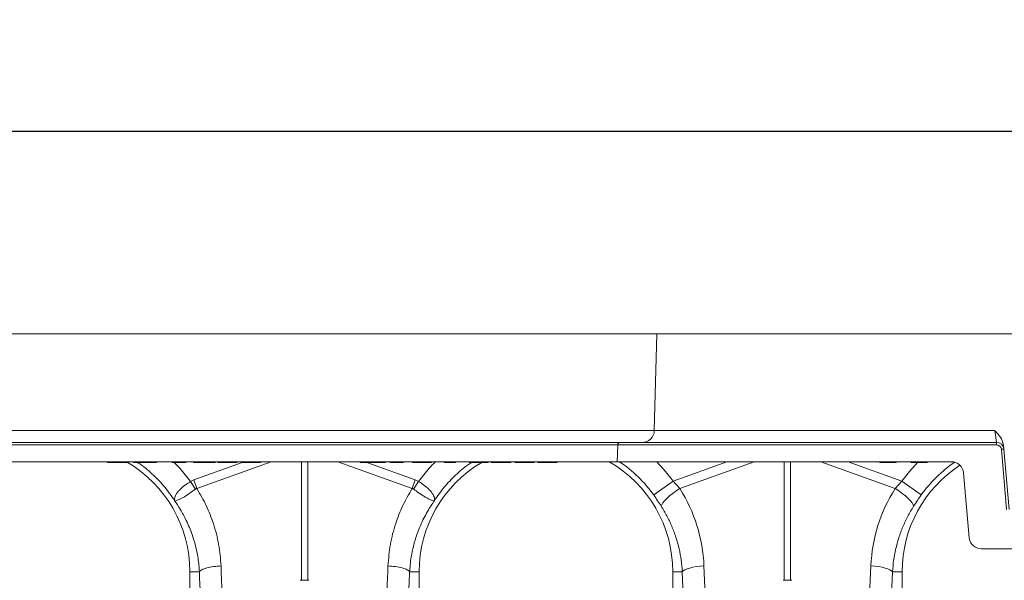
# Model space of a CAD drawing. Units: millimetres. Extents: x -1371 to 9794, y 3708 to 8078.
# Drawn here: x 1716 to 2124, y 5056 to 5289 of the extents above; entities that cross this region are included whole.
import ezdxf

# ---------------------------------------------------------------- set-up
doc = ezdxf.new("R2010")
doc.units = ezdxf.units.MM
doc.header["$PDSIZE"] = -1
doc.linetypes.add('SLD-Solid', pattern=[0])
doc.layers.add('ACO_DRAINAGE', color=7, linetype='SLD-Solid')
doc.styles.add('SLDTEXTSTYLE0', font='arial.ttf', dxfattribs={"width": 0.948})
doc.dimstyles.new('SLDDIMSTYLE0', dxfattribs={"dimtxt": 3, "dimasz": 3, "dimexe": 0, "dimexo": 0.0625, "dimgap": 0.75, "dimtad": 2, "dimlfac": 10, "dimrnd": 1e-09, "dimzin": 12, "dimdsep": 46, "dimtxsty": 'SLDTEXTSTYLE0', "dimsah": 1, "dimcen": 0.09, "dimadec": 0, "dimazin": 3, "dimtfac": 1, "dimtofl": 0, "dimtmove": 0, "dimatfit": 3, "dimfxl": 0, "dimfrac": 2, "dimtolj": 1, "dimtzin": 12, "dimarcsym": 0})

# ---------------------------------------------------------------- blocks, each defined once
blk = doc.blocks.new('ACO - 32893 32895 - FRONT')
at = {"layer": 'ACO_DRAINAGE', "linetype": 'SLD-Solid', "lineweight": 0}
for p, q in [((1683.16, 386.24), (1331.89, 386.24)), ((1682.11, 346.11), (1683.16, 386.24)), ((2042.24, 386.24), (1683.16, 386.24)), ((1330.84, 346.11), (1682.11, 346.11)), ((1682.11, 346.11), (1823.15, 346.11)), ((1823.83, 341.24), (1823.15, 346.11)), ((1666.96, 340.27), (1315.69, 340.27)), ((1316.69, 341.24), (1667.96, 341.24)), ((1666.96, 340.27), (1666.77, 333.24)), ((1823.83, 340.27), (1666.96, 340.27)), ((1667.96, 341.24), (1823.83, 341.24)), ((1823.83, 340.27), (1823.83, 341.24)), ((1826.68, 340.13), (1826.82, 338.5)), ((1826.82, 338.5), (1829, 313.54)), ((1828.01, 313.48), (1825.82, 338.44)), ((1666.77, 333.24), (1315.5, 333.24)), ((1455.58, 332.99), (1455.54, 333.24)), ((1456.92, 332.99), (1456.92, 333.24)), ((1456.92, 332.99), (1463.08, 332.99)), ((1463.08, 332.99), (1463.08, 333.24)), ((1464.15, 332.99), (1464.19, 333.24)), ((1464.34, 332.99), (1464.38, 333.24)), ((1466.38, 332.99), (1466.34, 333.24)), ((1466.5, 332.99), (1466.46, 333.24)), ((1467.67, 332.99), (1467.67, 333.24)), ((1469.24, 332.99), (1469.28, 333.24)), ((1469.24, 332.99), (1473.88, 332.99)), ((1473.88, 332.99), (1473.84, 333.24)), ((1474.88, 332.99), (1474.88, 333.24)), ((1475.9, 332.99), (1475.94, 333.24)), ((1482.48, 332.99), (1482.44, 333.24)), ((1483.6, 332.99), (1483.59, 333.24)), ((1487.19, 333.14), (1487.19, 333.24)), ((1487.19, 333.07), (1487.19, 333.14)), ((1487.19, 332.99), (1487.19, 333.07)), ((1488.05, 332.99), (1488.09, 333.24)), ((1491.21, 332.99), (1491.16, 333.24)), ((1491.36, 325.73), (1511.44, 332.99)), ((1491.95, 332.99), (1491.91, 333.24)), ((1491.95, 332.99), (1496.14, 332.99)), ((1523.44, 333.24), (1492.67, 322.11)), ((1496.14, 332.99), (1496.1, 333.24)), ((1497.4, 333.14), (1497.4, 333.24)), ((1497.4, 333.07), (1497.4, 333.14)), ((1497.4, 332.99), (1497.4, 333.07)), ((1498.55, 332.99), (1498.59, 333.24)), ((1498.55, 332.99), (1498.93, 332.99)), ((1498.93, 332.99), (1498.93, 333.24)), ((1500.23, 332.99), (1500.28, 333.24)), ((1501.4, 332.99), (1501.36, 333.24)), ((1501.74, 332.99), (1501.7, 333.24)), ((1505.45, 332.99), (1505.45, 333.24)), ((1508.8, 332.99), (1508.85, 333.24)), ((1509.35, 332.99), (1509.39, 333.24)), ((1511, 332.99), (1510.96, 333.24)), ((1511.34, 332.99), (1511.3, 333.24)), ((1515.05, 332.99), (1515.05, 333.24)), ((1518.4, 332.99), (1518.45, 333.24)), ((1518.95, 332.99), (1518.99, 333.24)), ((1535.93, 284.21), (1535.93, 333.24)), ((1538.55, 333.24), (1538.55, 284.21)), ((1581.81, 322.11), (1551.04, 333.24)), ((1560.23, 332.99), (1560.19, 333.24)), ((1560.57, 332.99), (1560.53, 333.24)), ((1560.57, 332.99), (1563.51, 332.99)), ((1563.04, 332.99), (1583.12, 325.73)), ((1563.51, 332.99), (1563.46, 333.24)), ((1565.47, 332.99), (1565.47, 333.24)), ((1567.45, 332.99), (1567.49, 333.24)), ((1567.45, 332.99), (1570.45, 332.99)), ((1570.45, 332.99), (1570.49, 333.24)), ((1570.8, 332.99), (1570.84, 333.24)), ((1572.58, 332.99), (1572.54, 333.24)), ((1573.7, 332.99), (1573.69, 333.24)), ((1577.29, 333.14), (1577.29, 333.24)), ((1577.29, 333.07), (1577.29, 333.14)), ((1577.29, 332.99), (1577.29, 333.07)), ((1578.15, 332.99), (1578.19, 333.24)), ((1582.01, 332.99), (1581.97, 333.24)), ((1582.26, 333.11), (1582.24, 333.24)), ((1582.28, 332.99), (1582.26, 333.11)), ((1582.37, 332.99), (1582.32, 333.24)), ((1582.37, 332.99), (1583.03, 332.99)), ((1583.03, 332.99), (1582.99, 333.24)), ((1584.38, 332.99), (1584.38, 333.24)), ((1584.38, 332.99), (1588.53, 332.99)), ((1588.53, 332.99), (1588.54, 333.24)), ((1589.68, 332.99), (1589.73, 333.24)), ((1590, 332.99), (1590.04, 333.24)), ((1595.03, 332.99), (1594.99, 333.24)), ((1596.15, 332.99), (1596.15, 333.24)), ((1596.15, 332.99), (1598.63, 332.99)), ((1598.63, 332.99), (1598.63, 333.24)), ((1599.75, 332.99), (1599.79, 333.24)), ((1605.38, 332.99), (1605.34, 333.24)), ((1606.72, 332.99), (1606.72, 333.24)), ((1606.72, 332.99), (1612.22, 332.99)), ((1612.22, 332.99), (1612.22, 333.24)), ((1613.28, 332.99), (1613.33, 333.24)), ((1614.53, 332.99), (1614.49, 333.24)), ((1618.46, 332.99), (1618.46, 333.24)), ((1622.7, 332.99), (1622.74, 333.24)), ((1624.28, 332.99), (1624.24, 333.24)), ((1624.78, 332.99), (1624.74, 333.24)), ((1628.23, 332.99), (1628.23, 333.24)), ((1631.7, 332.99), (1631.74, 333.24)), ((1632.3, 332.99), (1632.34, 333.24)), ((1633.88, 332.99), (1633.84, 333.24)), ((1634.38, 332.99), (1634.34, 333.24)), ((1637.83, 332.99), (1637.83, 333.24)), ((1641.3, 332.99), (1641.34, 333.24)), ((1641.9, 332.99), (1641.94, 333.24)), ((1799.35, 333.24), (1666.77, 333.24)), ((1689.87, 325.19), (1712.14, 333.24)), ((1723.44, 333.24), (1692.67, 322.11)), ((1735.93, 284.21), (1735.93, 333.24)), ((1738.55, 333.24), (1738.55, 284.21)), ((1781.81, 322.11), (1751.04, 333.24)), ((1762.34, 333.24), (1784.61, 325.19)), ((1775.42, 333.24), (1775.47, 332.99)), ((1782.26, 332.99), (1775.47, 332.99)), ((1782.26, 332.99), (1782.3, 333.24)), ((1787.74, 329.24), (1791.14, 332.99)), ((1788.28, 333.24), (1788.32, 332.99)), ((1795.11, 332.99), (1788.32, 332.99)), ((1795.11, 332.99), (1795.16, 333.24)), ((1805.16, 333.24), (1799.35, 333.24)), ((1784.61, 325.19), (1787.74, 329.24)), ((1812.49, 301.8), (1810.14, 328.68)), ((1489.98, 325.03), (1491.36, 325.73)), ((1492.07, 321.9), (1489.98, 325.03)), ((1492.67, 322.11), (1491.36, 325.73)), ((1581.81, 322.11), (1583.12, 325.73)), ((1582.41, 321.9), (1584.5, 325.03)), ((1583.12, 325.73), (1584.5, 325.03)), ((1689.87, 325.19), (1681.85, 319.48)), ((1689.87, 325.19), (1692.67, 322.11)), ((1781.81, 322.11), (1784.61, 325.19)), ((1792.63, 319.48), (1784.61, 325.19)), ((1687.25, 318.07), (1686.31, 317.11)), ((1688.4, 319.08), (1687.25, 318.07)), ((1689.71, 320.12), (1688.4, 319.08)), ((1691.15, 321.14), (1689.71, 320.12)), ((1692.67, 322.11), (1691.15, 321.14)), ((1781.81, 322.11), (1783.33, 321.14)), ((1783.33, 321.14), (1784.77, 320.12)), ((1784.77, 320.12), (1786.08, 319.08)), ((1786.08, 319.08), (1787.23, 318.07)), ((1787.23, 318.07), (1788.17, 317.11)), ((1685.15, 315.47), (1684.98, 314.84)), ((1685.6, 316.23), (1685.15, 315.47)), ((1686.31, 317.11), (1685.6, 316.23)), ((1788.17, 317.11), (1788.88, 316.23)), ((1788.88, 316.23), (1789.33, 315.47)), ((1789.33, 315.47), (1789.5, 314.84)), ((1817.47, 297.24), (1862.01, 297.24)), ((1698.07, 289.56), (1696.78, 289.26)), ((1699.51, 289.82), (1698.07, 289.56)), ((1701.06, 290.01), (1699.51, 289.82)), ((1702.67, 290.15), (1701.06, 290.01)), ((1702.67, 290.15), (1706.81, 197.58)), ((1767.67, 197.58), (1771.81, 290.15)), ((1771.81, 290.15), (1773.42, 290.01)), ((1773.42, 290.01), (1774.97, 289.82)), ((1774.97, 289.82), (1776.41, 289.56)), ((1776.41, 289.56), (1777.7, 289.26)), ((1489.74, 287.74), (1489.74, 196.23)), ((1493.7, 287.74), (1489.74, 287.74)), ((1580.78, 287.74), (1584.74, 287.74)), ((1584.74, 196.23), (1584.74, 287.74)), ((1689.74, 287.74), (1689.74, 196.23)), ((1693.7, 287.74), (1689.74, 287.74)), ((1694.1, 288.15), (1693.7, 287.74)), ((1697.83, 195.17), (1693.7, 287.74)), ((1694.77, 288.54), (1694.1, 288.15)), ((1695.67, 288.92), (1694.77, 288.54)), ((1696.78, 289.26), (1695.67, 288.92)), ((1780.78, 287.74), (1776.65, 195.17)), ((1777.7, 289.26), (1778.81, 288.92)), ((1778.81, 288.92), (1779.71, 288.54)), ((1779.71, 288.54), (1780.38, 288.15)), ((1780.38, 288.15), (1780.78, 287.74)), ((1780.78, 287.74), (1784.74, 287.74)), ((1784.74, 196.23), (1784.74, 287.74)), ((1535.93, 284.21), (1535.4, 284.17)), ((1538.55, 284.21), (1539.08, 284.17)), ((1735.93, 284.21), (1735.4, 284.17)), ((1738.55, 284.21), (1739.08, 284.17))]:
    blk.add_line(p, q, dxfattribs=at)
for centre, radius, start, end in [((1677.11, 346.24), 5, 270, 358.5), ((1667.96, 340.24), 1, 90, 178.5), ((1823.83, 338.24), 3, 5, 90), ((1823.83, 338.27), 2, 5, 90), ((1826.91, 328.92), 9.58, 90.517, 96.4886), ((1437.24, 287.74), 52.5, 0, 59.699), ((1637.24, 287.74), 52.5, 120.4689, 180), ((1637.24, 287.74), 52.5, 0, 60.0736), ((1637.24, 287.74), 54.75, 35.4327, 56.2134), ((1637.24, 287.74), 64.59, 35.4327, 44.7812), ((1837.24, 287.74), 52.5, 122.9584, 180), ((1837.24, 287.74), 54.75, 124.1389, 144.5673), ((1805.16, 328.24), 5, 5, 90), ((1817.47, 302.24), 5, 185, 270)]:
    blk.add_arc(centre, radius, start, end, dxfattribs=at)
for centre, major_axis, start_param, end_param in [((1637.41, 287.28), (-22.24, 61.5), 4.409715, 4.927633), ((1837.07, 287.28), (22.24, 61.5), 1.355552, 1.87347)]:
    blk.add_ellipse(centre, major_axis=major_axis, ratio=0.998907, start_param=start_param, end_param=end_param, dxfattribs=at)
for points, knots in [([(1823.15, 346.11), (1823.15, 346.11), (1823.6, 345.62), (1824.74, 344.36), (1826.2, 342.44), (1826.55, 340.77), (1826.68, 340.13)], [0, 0, 0, 0, 0.002017, 0.279362, 0.727548, 1, 1, 1, 1]), ([(1455.58, 332.99), (1455.59, 332.99), (1455.61, 332.99), (1455.76, 332.99), (1455.99, 332.99), (1456.35, 332.99), (1456.67, 332.99), (1456.89, 332.99), (1456.92, 332.99)], [0, 0, 0, 0, 0.274219, 0.424044, 0.575429, 0.705355, 0.957542, 1, 1, 1, 1]), ([(1463.08, 332.99), (1463.29, 332.99), (1463.59, 332.99), (1463.91, 332.99), (1464.07, 332.99), (1464.14, 332.99), (1464.14, 332.99), (1464.15, 332.99)], [0, 0, 0, 0, 0.399531, 0.567494, 0.735685, 0.906675, 1, 1, 1, 1]), ([(1466.38, 332.99), (1466.39, 332.99), (1466.39, 332.99), (1466.42, 332.99), (1466.47, 332.99), (1466.5, 332.99)], [0, 0, 0, 0, 0.3418472, 0.6682355, 1, 1, 1, 1]), ([(1466.5, 332.99), (1466.58, 332.99), (1466.72, 332.99), (1467.1, 332.99), (1467.44, 332.99), (1467.63, 332.99), (1467.67, 332.99)], [0, 0, 0, 0, 0.299398, 0.613985, 0.910005, 1, 1, 1, 1]), ([(1467.67, 332.99), (1467.82, 332.99), (1468.12, 332.99), (1468.58, 332.99), (1468.91, 332.99), (1469.14, 332.99), (1469.24, 332.99)], [0, 0, 0, 0, 0.19724, 0.397106, 0.730603, 1, 1, 1, 1]), ([(1483.44, 317.12), (1482.14, 319.01), (1479.54, 322.79), (1474.76, 327.74), (1470.79, 331.22), (1468.28, 332.77), (1467.71, 333.11)], [0, 0, 0, 0, 0.304006, 0.608011, 0.912017, 1, 1, 1, 1]), ([(1473.88, 332.99), (1473.89, 332.99), (1473.91, 332.99), (1474.09, 332.99), (1474.31, 332.99), (1474.59, 332.99), (1474.78, 332.99), (1474.88, 332.99)], [0, 0, 0, 0, 0.3308686, 0.5108639, 0.6924783, 0.8467651, 1, 1, 1, 1]), ([(1474.88, 332.99), (1475.03, 332.99), (1475.29, 332.99), (1475.58, 332.99), (1475.77, 332.99), (1475.88, 332.99), (1475.89, 332.99), (1475.9, 332.99)], [0, 0, 0, 0, 0.247638, 0.40054, 0.553046, 0.777067, 1, 1, 1, 1]), ([(1482.48, 332.99), (1482.49, 332.99), (1482.5, 332.99), (1482.62, 332.99), (1482.85, 332.99), (1483.19, 332.99), (1483.46, 332.99), (1483.6, 332.99)], [0, 0, 0, 0, 0.186472, 0.310505, 0.434174, 0.716232, 1, 1, 1, 1]), ([(1483.2, 332.99), (1484.02, 332.19), (1486.52, 329.74), (1488.59, 326.92), (1489.98, 325.03)], [0, 0, 0, 0, 0.3289969, 1, 1, 1, 1]), ([(1483.6, 332.99), (1483.79, 332.99), (1484.55, 332.99), (1485.52, 332.99), (1486.18, 332.99), (1486.51, 332.99), (1486.67, 332.99), (1486.81, 332.99), (1486.99, 332.99), (1487.12, 332.99), (1487.19, 332.99)], [0, 0, 0, 0, 0.12787, 0.539101, 0.741909, 0.838955, 0.889897, 0.919053, 0.954649, 1, 1, 1, 1]), ([(1487.19, 332.99), (1487.29, 332.99), (1487.48, 332.99), (1487.71, 332.99), (1487.9, 332.99), (1488.03, 332.99), (1488.04, 332.99), (1488.05, 332.99)], [0, 0, 0, 0, 0.188693, 0.343909, 0.498465, 0.74445, 1, 1, 1, 1]), ([(1491.21, 332.99), (1491.22, 332.99), (1491.25, 332.99), (1491.45, 332.99), (1491.69, 332.99), (1491.86, 332.99), (1491.95, 332.99)], [0, 0, 0, 0, 0.200226, 0.449657, 0.724496, 1, 1, 1, 1]), ([(1496.14, 332.99), (1496.26, 332.99), (1496.51, 332.99), (1496.83, 332.99), (1497.17, 332.99), (1497.33, 332.99), (1497.4, 332.99)], [0, 0, 0, 0, 0.358435, 0.718303, 0.875134, 1, 1, 1, 1]), ([(1497.4, 332.99), (1497.56, 332.99), (1497.82, 332.99), (1498.15, 332.99), (1498.38, 332.99), (1498.52, 332.99), (1498.54, 332.99), (1498.55, 332.99)], [0, 0, 0, 0, 0.230922, 0.387187, 0.544298, 0.738392, 1, 1, 1, 1]), ([(1498.93, 332.99), (1499.13, 332.99), (1499.44, 332.99), (1499.8, 332.99), (1500, 332.99), (1500.13, 332.99), (1500.22, 332.99), (1500.23, 332.99), (1500.23, 332.99)], [0, 0, 0, 0, 0.3390167, 0.5036506, 0.6163389, 0.7124607, 0.8341848, 1, 1, 1, 1]), ([(1501.4, 332.99), (1501.42, 332.99), (1501.44, 332.99), (1501.6, 332.99), (1501.71, 332.99), (1501.74, 332.99)], [0, 0, 0, 0, 0.5093966, 0.8640913, 1, 1, 1, 1]), ([(1501.74, 332.99), (1501.77, 332.99), (1501.83, 332.99), (1502.3, 332.99), (1503.15, 332.99), (1504.3, 332.99), (1505.12, 332.99), (1505.45, 332.99)], [0, 0, 0, 0, 0.113666, 0.266087, 0.496271, 0.791304, 1, 1, 1, 1]), ([(1505.45, 332.99), (1505.66, 332.99), (1506.27, 332.99), (1507.19, 332.99), (1508.08, 332.99), (1508.62, 332.99), (1508.79, 332.99), (1508.8, 332.99), (1508.8, 332.99)], [0, 0, 0, 0, 0.126308, 0.381404, 0.579199, 0.778116, 0.948815, 1, 1, 1, 1]), ([(1508.8, 332.99), (1508.83, 332.99), (1509.07, 332.99), (1509.28, 332.99), (1509.33, 332.99), (1509.35, 332.99)], [0, 0, 0, 0, 0.0537747, 0.5735166, 1, 1, 1, 1]), ([(1511, 332.99), (1511.02, 332.99), (1511.04, 332.99), (1511.2, 332.99), (1511.31, 332.99), (1511.34, 332.99)], [0, 0, 0, 0, 0.5093966, 0.8640913, 1, 1, 1, 1]), ([(1511.34, 332.99), (1511.37, 332.99), (1511.43, 332.99), (1511.9, 332.99), (1512.75, 332.99), (1513.9, 332.99), (1514.72, 332.99), (1515.05, 332.99)], [0, 0, 0, 0, 0.113666, 0.266087, 0.496271, 0.791304, 1, 1, 1, 1]), ([(1515.05, 332.99), (1515.26, 332.99), (1515.87, 332.99), (1516.79, 332.99), (1517.68, 332.99), (1518.22, 332.99), (1518.39, 332.99), (1518.4, 332.99), (1518.4, 332.99)], [0, 0, 0, 0, 0.126308, 0.381404, 0.579199, 0.778116, 0.948815, 1, 1, 1, 1]), ([(1518.4, 332.99), (1518.43, 332.99), (1518.67, 332.99), (1518.88, 332.99), (1518.93, 332.99), (1518.95, 332.99)], [0, 0, 0, 0, 0.053775, 0.573517, 1, 1, 1, 1]), ([(1560.23, 332.99), (1560.24, 332.99), (1560.26, 332.99), (1560.4, 332.99), (1560.51, 332.99), (1560.57, 332.99)], [0, 0, 0, 0, 0.247628, 0.622238, 1, 1, 1, 1]), ([(1563.51, 332.99), (1563.58, 332.99), (1563.8, 332.99), (1564.07, 332.99), (1564.66, 332.99), (1565.1, 332.99), (1565.37, 332.99), (1565.47, 332.99)], [0, 0, 0, 0, 0.192045, 0.578354, 0.743586, 0.909728, 1, 1, 1, 1]), ([(1565.47, 332.99), (1565.68, 332.99), (1566.04, 332.99), (1566.5, 332.99), (1566.88, 332.99), (1567.16, 332.99), (1567.35, 332.99), (1567.45, 332.99)], [0, 0, 0, 0, 0.193517, 0.342206, 0.490528, 0.743099, 1, 1, 1, 1]), ([(1570.45, 332.99), (1570.52, 332.99), (1570.63, 332.99), (1570.76, 332.99), (1570.78, 332.99), (1570.8, 332.99)], [0, 0, 0, 0, 0.475797, 0.735875, 1, 1, 1, 1]), ([(1572.58, 332.99), (1572.59, 332.99), (1572.6, 332.99), (1572.72, 332.99), (1572.95, 332.99), (1573.29, 332.99), (1573.56, 332.99), (1573.7, 332.99)], [0, 0, 0, 0, 0.186472, 0.310505, 0.434174, 0.716232, 1, 1, 1, 1]), ([(1573.7, 332.99), (1573.89, 332.99), (1574.65, 332.99), (1575.62, 332.99), (1576.28, 332.99), (1576.61, 332.99), (1576.77, 332.99), (1576.91, 332.99), (1577.09, 332.99), (1577.22, 332.99), (1577.29, 332.99)], [0, 0, 0, 0, 0.1278704, 0.5391015, 0.7419085, 0.8389551, 0.8898969, 0.9190533, 0.9546494, 1, 1, 1, 1]), ([(1577.29, 332.99), (1577.39, 332.99), (1577.58, 332.99), (1577.81, 332.99), (1578, 332.99), (1578.13, 332.99), (1578.14, 332.99), (1578.15, 332.99)], [0, 0, 0, 0, 0.188693, 0.343909, 0.498465, 0.74445, 1, 1, 1, 1]), ([(1582.01, 332.99), (1582.02, 332.99), (1582.05, 332.99), (1582.16, 332.99), (1582.21, 332.99)], [0, 0, 0, 0, 0.575813, 1, 1, 1, 1]), ([(1582.28, 332.99), (1582.29, 332.99), (1582.3, 332.99), (1582.33, 332.99), (1582.35, 332.99), (1582.37, 332.99)], [0, 0, 0, 0, 0.280448, 0.560549, 1, 1, 1, 1]), ([(1583.03, 332.99), (1583.07, 332.99), (1583.14, 332.99), (1583.35, 332.99), (1583.59, 332.99), (1583.94, 332.99), (1584.22, 332.99), (1584.38, 332.99)], [0, 0, 0, 0, 0.299434, 0.463537, 0.594619, 0.762152, 1, 1, 1, 1]), ([(1584.5, 325.03), (1585.89, 326.92), (1588.03, 329.83), (1590.62, 332.36), (1591.52, 333.24)], [0, 0, 0, 0, 0.649184, 1, 1, 1, 1]), ([(1588.53, 332.99), (1588.74, 332.99), (1589.04, 332.99), (1589.37, 332.99), (1589.55, 332.99), (1589.66, 332.99), (1589.67, 332.99), (1589.68, 332.99)], [0, 0, 0, 0, 0.3747809, 0.5340019, 0.668879, 0.8037241, 1, 1, 1, 1]), ([(1589.98, 332.99), (1589.98, 332.99), (1590.01, 332.99), (1590, 332.99), (1590, 332.99)], [0, 0, 0, 0, 0.021124, 1, 1, 1, 1]), ([(1606.64, 333.04), (1606.12, 332.71), (1603.65, 331.19), (1599.73, 327.74), (1594.94, 322.79), (1592.34, 319.01), (1591.04, 317.12)], [0, 0, 0, 0, 0.082127, 0.388085, 0.694042, 1, 1, 1, 1]), ([(1595.03, 332.99), (1595.04, 332.99), (1595.06, 332.99), (1595.21, 332.99), (1595.42, 332.99), (1595.75, 332.99), (1596.01, 332.99), (1596.15, 332.99)], [0, 0, 0, 0, 0.193031, 0.3584898, 0.5237774, 0.7299333, 1, 1, 1, 1]), ([(1598.63, 332.99), (1598.84, 332.99), (1599.14, 332.99), (1599.48, 332.99), (1599.65, 332.99), (1599.74, 332.99), (1599.74, 332.99), (1599.75, 332.99)], [0, 0, 0, 0, 0.387584, 0.556085, 0.724799, 0.892996, 1, 1, 1, 1]), ([(1605.38, 332.99), (1605.39, 332.99), (1605.41, 332.99), (1605.56, 332.99), (1605.78, 332.99), (1606.13, 332.99), (1606.45, 332.99), (1606.68, 332.99), (1606.72, 332.99)], [0, 0, 0, 0, 0.274996, 0.422609, 0.571926, 0.697708, 0.945212, 1, 1, 1, 1]), ([(1612.22, 332.99), (1612.43, 332.99), (1612.73, 332.99), (1613.05, 332.99), (1613.21, 332.99), (1613.27, 332.99), (1613.28, 332.99), (1613.28, 332.99)], [0, 0, 0, 0, 0.400303, 0.568374, 0.736653, 0.907991, 1, 1, 1, 1]), ([(1614.53, 332.99), (1614.54, 332.99), (1614.57, 332.99), (1614.87, 332.99), (1615.63, 332.99), (1616.72, 332.99), (1617.7, 332.99), (1618.29, 332.99), (1618.46, 332.99)], [0, 0, 0, 0, 0.098057, 0.296277, 0.518609, 0.719748, 0.917015, 1, 1, 1, 1]), ([(1618.46, 332.99), (1618.66, 332.99), (1619.28, 332.99), (1620.32, 332.99), (1621.36, 332.99), (1622.2, 332.99), (1622.63, 332.99), (1622.68, 332.99), (1622.7, 332.99)], [0, 0, 0, 0, 0.076663, 0.231651, 0.39947, 0.54836, 0.802483, 1, 1, 1, 1]), ([(1624.28, 332.99), (1624.29, 332.99), (1624.29, 332.99), (1624.35, 332.99), (1624.49, 332.99), (1624.69, 332.99), (1624.78, 332.99)], [0, 0, 0, 0, 0.1608861, 0.4828564, 0.7396668, 1, 1, 1, 1]), ([(1624.78, 332.99), (1624.87, 332.99), (1625.12, 332.99), (1625.77, 332.99), (1626.82, 332.99), (1627.69, 332.99), (1628.14, 332.99), (1628.23, 332.99)], [0, 0, 0, 0, 0.137391, 0.415546, 0.693267, 0.937215, 1, 1, 1, 1]), ([(1628.23, 332.99), (1628.44, 332.99), (1629.05, 332.99), (1630.05, 332.99), (1631.07, 332.99), (1631.48, 332.99), (1631.7, 332.99)], [0, 0, 0, 0, 0.138965, 0.420625, 0.696865, 1, 1, 1, 1]), ([(1631.7, 332.99), (1631.77, 332.99), (1632.01, 332.99), (1632.18, 332.99), (1632.28, 332.99), (1632.29, 332.99), (1632.3, 332.99)], [0, 0, 0, 0, 0.1628793, 0.4895787, 0.7440999, 1, 1, 1, 1]), ([(1633.88, 332.99), (1633.89, 332.99), (1633.89, 332.99), (1633.95, 332.99), (1634.09, 332.99), (1634.29, 332.99), (1634.38, 332.99)], [0, 0, 0, 0, 0.160886, 0.482856, 0.739667, 1, 1, 1, 1]), ([(1634.38, 332.99), (1634.47, 332.99), (1634.72, 332.99), (1635.37, 332.99), (1636.42, 332.99), (1637.29, 332.99), (1637.74, 332.99), (1637.83, 332.99)], [0, 0, 0, 0, 0.137391, 0.415546, 0.693267, 0.937215, 1, 1, 1, 1]), ([(1637.83, 332.99), (1638.04, 332.99), (1638.65, 332.99), (1639.65, 332.99), (1640.67, 332.99), (1641.08, 332.99), (1641.3, 332.99)], [0, 0, 0, 0, 0.138965, 0.420625, 0.696865, 1, 1, 1, 1]), ([(1641.3, 332.99), (1641.37, 332.99), (1641.61, 332.99), (1641.78, 332.99), (1641.88, 332.99), (1641.89, 332.99), (1641.9, 332.99)], [0, 0, 0, 0, 0.162879, 0.489579, 0.7441, 1, 1, 1, 1]), ([(1483.4, 317.18), (1483.4, 317.18), (1483.41, 317.17), (1483.41, 317.17), (1483.42, 317.18), (1483.41, 317.26), (1483.37, 317.62), (1483.42, 318.29), (1483.77, 319.28), (1484.38, 320.33), (1485.28, 321.4), (1486.68, 322.75), (1488.34, 323.99), (1489.61, 324.8), (1489.98, 325.03), (1489.98, 325.03)], [0, 0, 0, 0, 0.000982, 0.001962, 0.003769, 0.012016, 0.044643, 0.175467, 0.304825, 0.434087, 0.559204, 0.684282, 0.908263, 0.999996, 1, 1, 1, 1]), ([(1584.5, 325.03), (1584.5, 325.03), (1585.45, 324.45), (1587.31, 323.18), (1589.54, 321.15), (1590.91, 319.12), (1591.13, 317.87), (1591.08, 317.29), (1591.07, 317.22), (1591.06, 317.19), (1591.06, 317.18), (1591.07, 317.17), (1591.07, 317.17), (1591.08, 317.17), (1591.08, 317.18), (1591.08, 317.18)], [0, 0, 0, 0, 0.000004, 0.233074, 0.46745, 0.708083, 0.959755, 0.977462, 0.988591, 0.992445, 0.994999, 0.997546, 0.998625, 0.999433, 1, 1, 1, 1]), ([(1492.07, 321.9), (1491.16, 321.25), (1489.34, 319.94), (1486.84, 318.31), (1484.8, 317.29), (1483.87, 317.08), (1483.53, 317.11), (1483.48, 317.12), (1483.45, 317.12), (1483.43, 317.14), (1483.42, 317.15), (1483.41, 317.16), (1483.41, 317.16)], [0, 0, 0, 0, 0.232424, 0.466295, 0.706519, 0.957605, 0.975367, 0.98669, 0.993667, 0.997581, 0.999193, 1, 1, 1, 1]), ([(1492.67, 322.11), (1492.67, 322.11), (1492.54, 322.1), (1492.32, 322.06), (1492.14, 321.95), (1492.07, 321.9)], [0, 0, 0, 0, 0.000094, 0.610518, 1, 1, 1, 1]), ([(1492.67, 322.11), (1494.02, 319.8), (1496.71, 315.18), (1499.72, 307.4), (1501.93, 299.05), (1502.43, 293.11), (1502.67, 290.15)], [0, 0, 0, 0, 0.236696, 0.473675, 0.73711, 1, 1, 1, 1]), ([(1571.81, 290.15), (1572.05, 293.11), (1572.55, 299.05), (1574.76, 307.4), (1577.77, 315.18), (1580.46, 319.8), (1581.81, 322.11)], [0, 0, 0, 0, 0.262877, 0.526325, 0.763295, 1, 1, 1, 1]), ([(1582.41, 321.9), (1582.41, 321.9), (1582.3, 321.98), (1582.1, 322.07), (1581.89, 322.11), (1581.81, 322.11), (1581.81, 322.11)], [0, 0, 0, 0, 0.0002073, 0.6086457, 0.999906, 1, 1, 1, 1]), ([(1591.07, 317.16), (1591.06, 317.15), (1591.04, 317.13), (1590.98, 317.11), (1590.76, 317.09), (1590.29, 317.15), (1589.44, 317.44), (1588.43, 317.91), (1587.26, 318.58), (1585.64, 319.62), (1583.96, 320.79), (1582.75, 321.66), (1582.41, 321.9)], [0, 0, 0, 0, 0.003076, 0.010334, 0.044557, 0.181682, 0.310474, 0.439172, 0.564124, 0.689034, 0.912678, 1, 1, 1, 1]), ([(1684.98, 314.84), (1684.48, 315.6), (1683.49, 317.14), (1682.4, 318.69), (1681.85, 319.48)], [0, 0, 0, 0, 0.494339, 1, 1, 1, 1]), ([(1792.63, 319.48), (1792.09, 318.71), (1791.01, 317.16), (1790.01, 315.62), (1789.5, 314.84)], [0, 0, 0, 0, 0.494333, 1, 1, 1, 1]), ([(1493.7, 287.74), (1493.65, 288.44), (1493.55, 290.02), (1493.25, 292.63), (1492.73, 295.74), (1491.9, 299.31), (1490.52, 303.81), (1488.51, 308.65), (1486.03, 313.31), (1484.24, 315.94), (1483.44, 317.12)], [0, 0, 0, 0, 0.066745, 0.150082, 0.249895, 0.366042, 0.49836, 0.697625, 0.864692, 1, 1, 1, 1]), ([(1591.04, 317.12), (1590.58, 316.45), (1589.58, 315.01), (1588.12, 312.62), (1586.61, 309.84), (1585.12, 306.65), (1583.61, 302.75), (1582.34, 298.47), (1581.46, 294.22), (1580.98, 290.73), (1580.84, 288.64), (1580.78, 287.74)], [0, 0, 0, 0, 0.077399, 0.166179, 0.266426, 0.378236, 0.501718, 0.664565, 0.802089, 0.913983, 1, 1, 1, 1]), ([(1693.7, 287.74), (1693.57, 289.34), (1693.32, 292.54), (1692.42, 297.31), (1691.13, 302.03), (1689.42, 306.55), (1687.4, 310.85), (1685.79, 313.51), (1684.98, 314.84)], [0, 0, 0, 0, 0.1667365, 0.333475, 0.5050008, 0.6765271, 0.8377455, 1, 1, 1, 1]), ([(1789.5, 314.84), (1788.67, 313.47), (1787.01, 310.73), (1784.97, 306.34), (1783.27, 301.75), (1782.01, 297.08), (1781.14, 292.4), (1780.9, 289.3), (1780.78, 287.74)], [0, 0, 0, 0, 0.166729, 0.33346, 0.504948, 0.676436, 0.837695, 1, 1, 1, 1]), ([(1493.7, 287.74), (1493.97, 288.01), (1494.54, 288.55), (1496.66, 289.29), (1499.46, 289.87), (1501.62, 290.06), (1502.67, 290.15)], [0, 0, 0, 0, 0.243129, 0.5, 0.756871, 1, 1, 1, 1]), ([(1502.67, 290.15), (1502.99, 281.51), (1503.62, 264.23), (1504.03, 240.14), (1504.49, 217.91), (1505.01, 204.33), (1505.27, 197.55)], [0, 0, 0, 0, 0.279975, 0.560008, 0.780024, 1, 1, 1, 1]), ([(1569.21, 197.55), (1569.53, 206.19), (1570.16, 223.47), (1570.57, 247.56), (1571.03, 269.79), (1571.55, 283.36), (1571.81, 290.15)], [0, 0, 0, 0, 0.279975, 0.560008, 0.780024, 1, 1, 1, 1]), ([(1571.81, 290.15), (1572.86, 290.06), (1575.02, 289.87), (1577.82, 289.29), (1579.94, 288.55), (1580.51, 288.01), (1580.78, 287.74)], [0, 0, 0, 0, 0.243129, 0.5, 0.756871, 1, 1, 1, 1]), ([(1498.09, 195.62), (1497.69, 204.24), (1496.9, 221.47), (1495.71, 245.35), (1494.63, 267.42), (1494.01, 280.97), (1493.7, 287.74)], [0, 0, 0, 0, 0.279975, 0.560008, 0.780024, 1, 1, 1, 1]), ([(1580.78, 287.74), (1580.39, 279.12), (1579.59, 261.89), (1578.4, 238.01), (1577.32, 215.94), (1576.7, 202.39), (1576.39, 195.62)], [0, 0, 0, 0, 0.279975, 0.560008, 0.780024, 1, 1, 1, 1]), ([(1538.55, 284.21), (1538.31, 284.22), (1537.75, 284.24), (1536.88, 284.25), (1536.25, 284.22), (1535.93, 284.21)], [0, 0, 0, 0, 0.278125, 0.639063, 1, 1, 1, 1]), ([(1738.55, 284.21), (1738.23, 284.22), (1737.36, 284.26), (1736.49, 284.23), (1735.93, 284.21)], [0, 0, 0, 0, 0.36122, 1, 1, 1, 1])]:
    blk.add_open_spline(points, degree=3, knots=knots, dxfattribs=at)
blk = doc.blocks.new('*D21')
at = {"color": 0, "linetype": 'Continuous', "lineweight": -2, "transparency": 16777216}
for p, q in [((328.86, 5158.62), (328.86, 5242.35)), ((358.86, 5242.35), (2308.86, 5242.35)), ((2338.86, 5158.62), (2338.86, 5242.35))]:
    blk.add_line(p, q, dxfattribs=at)
at = {"color": 0, "linetype": 'Continuous', "transparency": 16777216}
for points in [[(358.86, 5247.35), (358.86, 5237.35), (328.86, 5242.35)], [(2308.86, 5247.35), (2308.86, 5237.35), (2338.86, 5242.35)]]:
    blk.add_solid(points, dxfattribs=at)
at = {"layer": 'Defpoints', "color": 0, "linetype": 'Continuous', "transparency": 16777216}
for p in [(2338.86, 5242.35), (328.86, 5158.55), (2338.86, 5158.55)]:
    blk.add_point(p, dxfattribs=at)
at = {"color": 0, "linetype": 'Continuous', "lineweight": 0, "transparency": 16777216, "insert": (1333.86, 5287.98), "char_height": 30, "attachment_point": 2, "style": 'SLDTEXTSTYLE0'}
blk.add_mtext('\\A1;2000mm', dxfattribs=at)

msp = doc.modelspace()

# ---------------------------------------------------------------- block references
at = {"layer": 'ACO_DRAINAGE'}
msp.add_blockref('ACO - 32893 32895 - FRONT', (296.6151, 4772.3138), dxfattribs=at)

# ---------------------------------------------------------------- dimensions: what is measured, and where the dimension line sits
at = {"color": 1, "linetype": 'Continuous', "lineweight": 0}
dim = msp.add_linear_dim(base=(2338.8551, 5242.3493), p1=(328.8551, 5158.5538), p2=(2338.8551, 5158.5538), text='2000mm', dimstyle='SLDDIMSTYLE0', override={"dimtxt": 30, "dimasz": 30, "dimgap": 15, "dimtad": 3}, dxfattribs=at)
dim.commit()
dim.dimension.update_dxf_attribs({"geometry": '*D21', "text_midpoint": (1333.8551, 5242.3493), "dimtype": 160})

doc.saveas('drawing.dxf')
